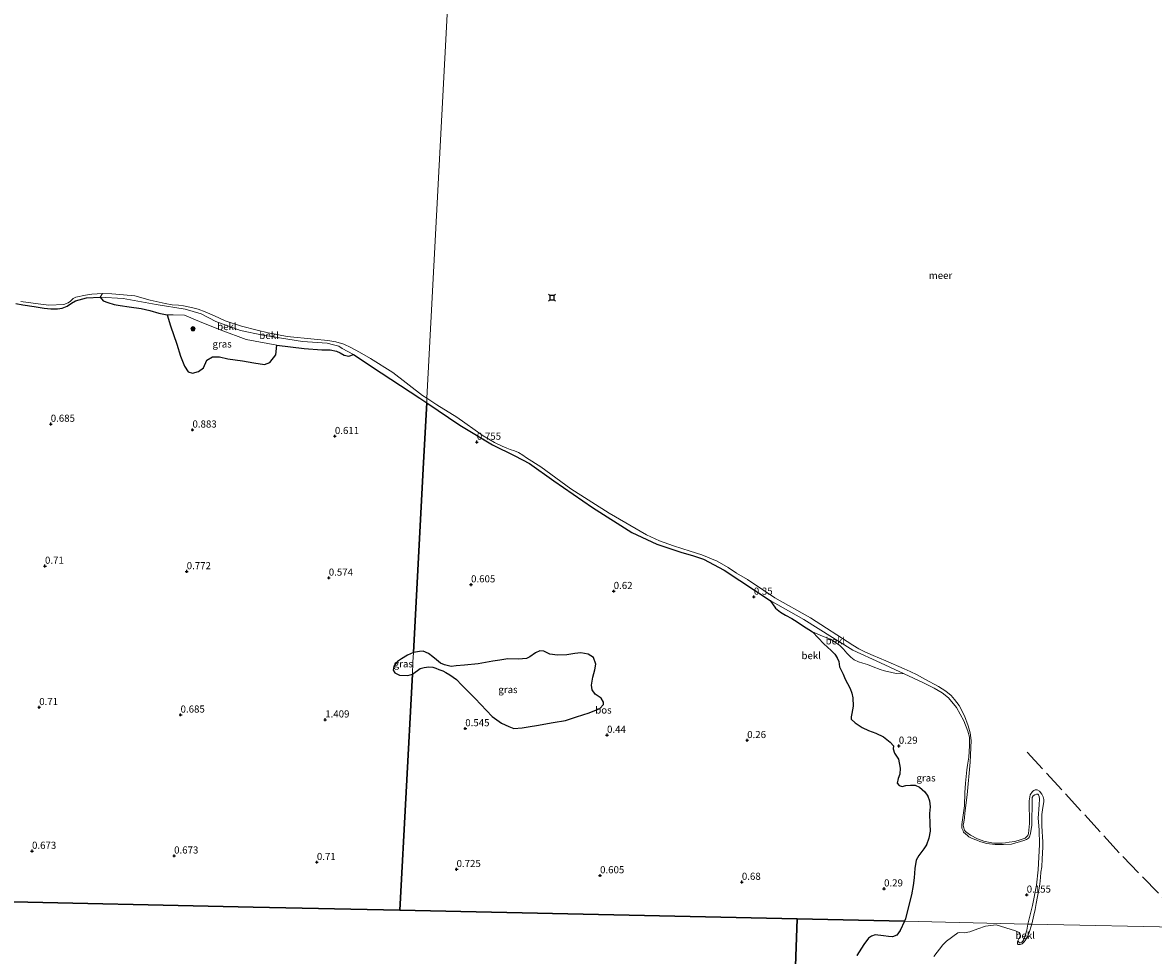
# Model space of a CAD drawing. Units: metres. Extents: x 39996 to 50008, y 393750 to 397688.
# Drawn here: x 43141 to 43539, y 396801 to 397129 of the extents above; entities that cross this region are included whole.
import ezdxf
from ezdxf.enums import TextEntityAlignment as Align

# ---------------------------------------------------------------- set-up
doc = ezdxf.new("R2010")
doc.units = ezdxf.units.M
doc.linetypes.add('IE-TERREINAFSCHEIDING', pattern=[10, 8, -2])
doc.layers.get('0').update_dxf_attribs({"lineweight": 25})
for name, color, linetype, lineweight in [('B-ME-GR-BOOM-S-B1', 93, 'Continuous', 18), ('B-ME-GR-BOS-GV-B6', 10, 'Continuous', 25), ('B-ME-GW-HOOGTEPUNT-S-B1', 10, 'Continuous', 25), ('B-ME-GW-KRUINLIJN-L-B1', 93, 'Continuous', 18), ('B-ME-IE-GRASLAND-GV-B6', 93, 'Continuous', 18), ('B-ME-IE-HULPGEOMETRIE-L-B1', 53, 'Continuous', 18), ('B-ME-IE-TERREINAFSCHEIDING-RASTERHEKWERK-L-B1', 8, 'IE-TERREINAFSCHEIDING', 18), ('B-ME-OB-BEKLEDING-GV-B6', 253, 'Continuous', 18), ('B-ME-OB-WATERLIJN-L-B1', 133, 'OB-WATERLIJN', 18), ('B-ME-OG-WATER-GV-B6', 153, 'Continuous', 18), ('B-ME-VV-AFMEERCONSTRUCTIE-S-B1', 10, 'Continuous', 25)]:
    doc.layers.add(name, color=color, linetype=linetype, lineweight=lineweight)
doc.styles.add('NLCS-ISO', font='NLCS-ISO.TTF')
doc.linetypes.add('OB-WATERLIJN', pattern='A,10,[32,NLCS.SHX,S=2,R=0,X=0,Y=0],-12', length=22)

# ---------------------------------------------------------------- blocks, each defined once
blk = doc.blocks.new('meerstoel')
for p, q in [((-1.25, 1.25), (-0.75, 0.75)), ((-0.75, 0.75), (-0.75, -0.75)), ((0.75, 0.75), (-0.75, 0.75)), ((0.75, 0.75), (1.25, 1.25)), ((0.75, -0.75), (0.75, 0.75)), ((-0.75, -0.75), (-1.25, -1.25)), ((-0.75, -0.75), (0.75, -0.75)), ((0.75, -0.75), (1.25, -1.25))]:
    blk.add_line(p, q)
blk = doc.blocks.new('boom')
blk.add_hatch(color=256).paths.add_polyline_path([(-0.75, 0, 1), (0.75, 0, 1)])
blk.add_circle((0, 0), 0.75)
blk = doc.blocks.new('hoogtepunt')
for p, q in [((-0.5, 0), (0.5, 0)), ((0, 0.5), (0, -0.5))]:
    blk.add_line(p, q)

msp = doc.modelspace()

# ---------------------------------------------------------------- linework, layer by layer
at = {"layer": 'B-ME-GR-BOS-GV-B6'}
for points in [[(43148.794, 397029.022, 0.253), (43151.103, 397028.729, 0.253), (43153.481, 397028.748, 0.253), (43155.049, 397028.97, 0.253), (43156.876, 397029.687, 0.253), (43158.396, 397030.722, 0.253), (43159.786, 397031.51, 0.241), (43163.621, 397032.565, 0.209), (43168.443, 397032.852, 0.303), (43169.546, 397031.581, 0.378), (43171.097, 397030.927, 0.403), (43173.338, 397030.323, 0.447), (43175.458, 397029.971, 0.466), (43178.639, 397029.475, 0.472), (43182.881, 397028.834, 0.466), (43185.933, 397028.152, 0.466), (43189.045, 397027.282, 0.466), (43192.036, 397026.664, 0.466), (43193.215, 397022.764, 0.703), (43195.349, 397016.345, 0.791), (43196.647, 397012.068, 0.941), (43198.083, 397008.539, 0.991), (43199.425, 397006.638, 1.004), (43200.916, 397006.11, 0.966), (43203.054, 397006.696, 0.954), (43204.83, 397008.04, 0.904), (43206.003, 397010.645, 0.879), (43207.902, 397011.861, 0.853), (43210.403, 397011.815, 0.853), (43213.393, 397011.135, 0.853), (43218.509, 397010.416, 0.841), (43222.5, 397009.717, 0.879), (43226.242, 397009.148, 0.891), (43228.132, 397009.864, 0.879), (43230.183, 397012.578, 0.879), (43230.621, 397015.948, 0.522), (43240.232, 397014.771, 0.422), (43246.415, 397014.282, 0.434), (43249.355, 397014.29, 0.447), (43251.537, 397013.875, 0.409), (43252.901, 397013.224, 0.441), (43254.263, 397012.449, 0.491), (43255.882, 397012.044, 0.372), (43257.582, 397012.638, 0.297), (43267.223, 397006.269, 0.422), (43280.882, 396997.323, 0.359), (43283.275, 396995.723, 0.351), (43282.162, 396974.637, 0.66), (43278.641, 396907.877, 0.801), (43276.485, 396906.904, 0.824), (43274.45, 396905.55, 0.824), (43273.042, 396904.648, 0.839), (43271.775, 396902.971, 0.854), (43271.44, 396901.585, 0.885), (43272.041, 396900.647, 0.901), (43273.727, 396899.843, 0.885), (43276.664, 396899.789, 0.854), (43278.234, 396900.172, 0.838), (43273.855, 396817.147, 0.709), (43222.281, 396818.28, 0.672), (43127.118, 396820.372, 0.272)], [(43138.816, 397030.644, 0.222), (43141.247, 397030.161, 0.234), (43145.176, 397029.526, 0.234), (43148.794, 397029.022, 0.253)], [(43451.274, 396813.247, 0.113), (43413.511, 396814.077, 0.066), (43273.855, 396817.147, 0.709), (43278.234, 396900.172, 0.838), (43281.006, 396902.222, 0.78), (43282.36, 396902.603, 0.723), (43284.061, 396902.762, 0.709), (43285.47, 396902.647, 0.702), (43286.52, 396902.331, 0.709), (43287.494, 396901.877, 0.73), (43288.961, 396901.336, 0.745), (43290.004, 396900.809, 0.766), (43291.391, 396899.988, 0.78), (43293.812, 396898.358, 0.766), (43295.516, 396896.397, 0.716), (43300.312, 396891.654, 0.723), (43306.329, 396885.319, 0.716), (43309.575, 396882.957, 0.716), (43312.153, 396881.816, 0.73), (43313.968, 396881.123, 0.702), (43316.87, 396881.314, 0.667), (43319.711, 396881.79, 0.66), (43321.912, 396882.145, 0.639), (43327.809, 396883.231, 0.808), (43332.141, 396883.942, 0.709), (43335.923, 396885.166, 0.738), (43340.42, 396886.649, 0.759), (43344.209, 396888.084, 0.745), (43345.455, 396889.528, 0.738), (43345.482, 396890.375, 0.759), (43344.609, 396891.815, 0.787), (43342.532, 396893.152, 0.808), (43341.522, 396894.738, 0.829), (43341.218, 396896.302, 0.836), (43341.66, 396899.113, 0.794), (43342.379, 396901.775, 0.773), (43342.794, 396903.74, 0.745), (43341.879, 396906.1, 0.681), (43340.007, 396907.218, 0.688), (43337.48, 396907.722, 0.681), (43335.425, 396907.504, 0.667), (43332.511, 396906.96, 0.695), (43329.261, 396906.921, 0.695), (43326.588, 396907.287, 0.667), (43324.499, 396908.271, 0.646), (43323.092, 396908.457, 0.646), (43321.515, 396907.729, 0.681), (43319.493, 396906.31, 0.681), (43318.344, 396905.71, 0.688), (43315.58, 396905.444, 0.681), (43311.769, 396905.563, 0.702), (43308.999, 396905.085, 0.688), (43306.516, 396904.74, 0.745), (43301.402, 396903.841, 0.766), (43296.515, 396903.429, 0.759), (43293.678, 396903.095, 0.801), (43291.907, 396902.939, 0.829), (43289.521, 396903.437, 0.759), (43288.13, 396904.117, 0.73), (43286.754, 396905.291, 0.723), (43285.444, 396906.321, 0.709), (43283.927, 396907.499, 0.709), (43282.044, 396908.264, 0.709), (43280.701, 396908.236, 0.73), (43278.641, 396907.877, 0.801), (43282.162, 396974.637, 0.66), (43283.275, 396995.723, 0.351), (43294.963, 396987.78, 0.29), (43306.367, 396980.887, 0.24), (43314.227, 396977.002, 0.272), (43319.441, 396974.33, 0.276), (43327.937, 396968.2, 0.389), (43341.526, 396958.907, 0.48), (43355.375, 396950.03, 0.445), (43364.252, 396945.9, 0.396), (43372.64, 396943.094, 0.36), (43377.088, 396941.894, 0.346), (43380.616, 396940.618, 0.35), (43387.913, 396936.821, 0.339), (43404.035, 396926.071, 0.315), (43405.893, 396923.398, 0.406), (43407.65, 396921.966, 0.42), (43409.455, 396920.955, 0.41), (43411.642, 396919.756, 0.392), (43413.515, 396918.673, 0.392), (43415.487, 396917.34, 0.434), (43418.949, 396915.111, 0.413), (43422.891, 396910.881, 0.464), (43425.502, 396908.538, 0.414), (43426.805, 396907.296, 0.414), (43427.68, 396905.927, 0.457), (43428.205, 396904.639, 0.492), (43428.5, 396902.793, 0.499), (43429.69, 396900.212, 0.506), (43430.484, 396898.492, 0.485), (43431.282, 396896.912, 0.499), (43432.215, 396895.117, 0.464), (43432.801, 396893.545, 0.45), (43433.1, 396891.84, 0.45), (43433.292, 396888.937, 0.436), (43432.788, 396886.41, 0.436), (43432.537, 396885.147, 0.421), (43432.512, 396884.37, 0.407), (43433.957, 396883.124, 0.45), (43436.448, 396881.492, 0.478), (43438.605, 396880.435, 0.457), (43441.189, 396879.506, 0.436), (43443.902, 396878.149, 0.323), (43446.246, 396876.309, 0.266), (43447.405, 396875.001, 0.287), (43447.372, 396873.943, 0.294), (43447.817, 396872.374, 0.273), (43449.237, 396870.352, 0.266), (43449.77, 396867.086, 0.28), (43449.635, 396865.041, 0.287), (43449.022, 396863.506, 0.28), (43448.686, 396861.822, 0.323), (43449.44, 396861.091, 0.33), (43450.488, 396860.705, 0.351), (43451.769, 396861.018, 0.358), (43453.47, 396861.177, 0.351), (43455.093, 396861.126, 0.301), (43456.625, 396860.442, 0.266), (43458.482, 396858.829, 0.266), (43459.562, 396857.241, 0.238), (43460.149, 396855.669, 0.231), (43460.362, 396853.472, 0.188), (43460.15, 396851.218, 0.252), (43460.242, 396847.401, 0.266), (43460.305, 396844.926, 0.252), (43459.877, 396842.538, 0.252), (43459.096, 396840.161, 0.195), (43458.061, 396838.71, 0.195), (43456.292, 396836.363, 0.195), (43455.465, 396834.765, 0.203), (43454.948, 396831.814, 0.259), (43454.705, 396828.572, 0.337), (43454.407, 396825.827, 0.337), (43453.81, 396822.596, 0.28), (43452.451, 396817.552, 0.139), (43451.636, 396814.117, 0.118), (43451.274, 396813.247, 0.113)], [(43127.118, 396820.372, 0.272), (43222.281, 396818.28, 0.672), (43273.855, 396817.147, 0.709), (43413.511, 396814.077, 0.066), (43411.489, 396754.411, -0.06)], [(43411.489, 396754.411, -0.06), (43413.511, 396814.077, 0.066), (43451.274, 396813.247, 0.113), (43449.816, 396809.975, 0.116), (43448.659, 396808.346, 0.155), (43447.032, 396807.763, 0.167), (43445.721, 396807.846, 0.198), (43443.894, 396808.121, 0.204), (43441.001, 396808.474, 0.253), (43439.681, 396808.038, 0.299), (43438.6, 396807.263, 0.296), (43436.977, 396805.123, 0.225), (43434.561, 396801.196, 0.229)]]:
    msp.add_polyline3d(points, dxfattribs=at)
at = {"layer": 'B-ME-GW-KRUINLIJN-L-B1'}
for points in [[(43283.275, 396995.723, 0.351), (43280.882, 396997.323, 0.359), (43267.223, 397006.269, 0.422), (43257.582, 397012.638, 0.297), (43253.556, 397014.839, 0.291), (43252.382, 397015.611, 0.284), (43250.452, 397016.084, 0.284), (43248.272, 397016.625, 0.328), (43239.589, 397017.222, 0.316), (43225.681, 397019.479, 0.266), (43217.768, 397021.125, 0.259), (43209.131, 397024.286, 0.272), (43203.99, 397027.008, 0.234), (43198.328, 397028.675, 0.334), (43188.098, 397030.239, 0.234), (43176.565, 397032.328, 0.278), (43168.443, 397032.852, 0.303), (43163.621, 397032.565, 0.209), (43159.786, 397031.51, 0.241), (43158.396, 397030.722, 0.253), (43156.876, 397029.687, 0.253), (43155.049, 397028.97, 0.253), (43153.481, 397028.748, 0.253), (43151.103, 397028.729, 0.253), (43148.794, 397029.022, 0.253), (43145.176, 397029.526, 0.234), (43141.247, 397030.161, 0.234), (43138.816, 397030.644, 0.222)], [(43494.716, 396812.292, 0.08), (43496.276, 396818.868, 0.064), (43497.7, 396825.958, 0.096), (43498.365, 396831.376, 0.142), (43498.823, 396840.333, 0.113), (43498.666, 396845.46, 0.149), (43498.336, 396849.567, 0.149), (43498.623, 396854.185, 0.131), (43498.797, 396856.334, 0.138), (43498.717, 396857.185, 0.145), (43498.453, 396857.758, 0.142), (43498.212, 396857.978, 0.145), (43497.755, 396858.027, 0.145), (43497.112, 396857.8, 0.149), (43496.534, 396857.395, 0.159), (43496.196, 396856.769, 0.149), (43496.173, 396856.028, 0.142), (43496.137, 396847.023, 0.184), (43495.623, 396844.143, 0.187), (43495.266, 396842.918, 0.195), (43494.971, 396842.503, 0.195), (43494.214, 396842.032, 0.191), (43493.321, 396841.707, 0.187), (43488.971, 396840.396, 0.209), (43486.14, 396840.238, 0.209), (43483.245, 396840.293, 0.191), (43480.253, 396840.6, 0.279), (43478.993, 396840.957, 0.283), (43477.769, 396841.349, 0.258), (43476.723, 396841.805, 0.258), (43475.117, 396842.386, 0.255), (43473.9, 396842.989, 0.258), (43473.42, 396843.463, 0.255), (43472.077, 396844.565, 0.247), (43471.88, 396845.031, 0.247), (43471.523, 396846.031, 0.202), (43471.421, 396847.27, 0.198), (43471.686, 396848.957, 0.198), (43472.407, 396853.915, 0.209), (43472.512, 396858.397, 0.184), (43472.726, 396861.817, 0.159), (43473.261, 396866.497, 0.191), (43473.421, 396868.188, 0.195), (43473.898, 396870.998, 0.23), (43474.165, 396875.017, 0.202), (43474.118, 396878.02, 0.187), (43473.586, 396880.192, 0.191), (43472.217, 396883.837, 0.17), (43469.574, 396888.512, 0.24), (43466.819, 396891.884, 0.233), (43464.509, 396893.687, 0.23), (43461.768, 396895.257, 0.223), (43457.804, 396897.218, 0.209), (43451.226, 396900.321, 0.297), (43442.906, 396904.186, 0.308), (43433.155, 396908.625, 0.346), (43425.95, 396913.125, 0.392), (43415.907, 396919.481, 0.389), (43404.035, 396926.071, 0.315), (43387.913, 396936.821, 0.339), (43380.616, 396940.618, 0.35), (43377.088, 396941.894, 0.346), (43372.64, 396943.094, 0.36), (43364.252, 396945.9, 0.396), (43355.375, 396950.03, 0.445), (43341.526, 396958.907, 0.48), (43327.937, 396968.2, 0.389), (43319.441, 396974.33, 0.276), (43314.227, 396977.002, 0.272), (43306.367, 396980.887, 0.24), (43294.963, 396987.78, 0.29), (43283.275, 396995.723, 0.351)], [(43494.716, 396812.292, 0.08), (43494.344, 396810.085, 0.143), (43493.537, 396807.474, 0.106), (43493.221, 396806.823, 0.1), (43492.875, 396806.218, 0.079), (43492.519, 396805.904, 0.067), (43492.133, 396805.682, 0.054), (43491.706, 396805.673, 0.038), (43491.127, 396806.408, -0.06)]]:
    msp.add_polyline3d(points, dxfattribs=at)
at = {"layer": 'B-ME-IE-GRASLAND-GV-B6'}
for points in [[(43140.517, 397031.313, -0.06), (43143.138, 397030.952, -0.06), (43147.568, 397030.37, -0.06), (43150.44, 397030.067, -0.06), (43155.634, 397030.222, -0.06), (43157.147, 397030.82, -0.06), (43158.035, 397031.492, -0.06), (43158.926, 397032.351, -0.06), (43159.937, 397032.896, -0.06), (43163.265, 397033.585, -0.06), (43165.522, 397033.856, -0.06), (43169.279, 397034.1, -0.06), (43168.443, 397032.852, 0.303), (43163.621, 397032.565, 0.209), (43159.786, 397031.51, 0.241), (43158.396, 397030.722, 0.253), (43156.876, 397029.687, 0.253), (43155.049, 397028.97, 0.253), (43153.481, 397028.748, 0.253), (43151.103, 397028.729, 0.253), (43148.794, 397029.022, 0.253), (43145.176, 397029.526, 0.234), (43141.247, 397030.161, 0.234), (43138.816, 397030.644, 0.222)], [(43230.183, 397012.578, 0.879), (43228.132, 397009.864, 0.879), (43226.242, 397009.148, 0.891), (43222.5, 397009.717, 0.879), (43218.509, 397010.416, 0.841), (43213.393, 397011.135, 0.853), (43210.403, 397011.815, 0.853), (43207.902, 397011.861, 0.853), (43206.003, 397010.645, 0.879), (43204.83, 397008.04, 0.904), (43203.054, 397006.696, 0.954), (43200.916, 397006.11, 0.966), (43199.425, 397006.638, 1.004), (43198.083, 397008.539, 0.991), (43196.647, 397012.068, 0.941), (43195.349, 397016.345, 0.791), (43193.215, 397022.764, 0.703), (43192.036, 397026.664, 0.466), (43194.1, 397026.626, 0.459), (43198.101, 397026.553, 0.453), (43204.183, 397023.939, 0.403), (43211.013, 397021.187, 0.447), (43219.836, 397017.96, 0.528), (43230.621, 397015.948, 0.522), (43230.183, 397012.578, 0.879)], [(43451.274, 396813.247, 0.113), (43451.636, 396814.117, 0.118), (43452.451, 396817.552, 0.139), (43453.81, 396822.596, 0.28), (43454.407, 396825.827, 0.337), (43454.705, 396828.572, 0.337), (43454.948, 396831.814, 0.259), (43455.465, 396834.765, 0.203), (43456.292, 396836.363, 0.195), (43458.061, 396838.71, 0.195), (43459.096, 396840.161, 0.195), (43459.877, 396842.538, 0.252), (43460.305, 396844.926, 0.252), (43460.242, 396847.401, 0.266), (43460.15, 396851.218, 0.252), (43460.362, 396853.472, 0.188), (43460.149, 396855.669, 0.231), (43459.562, 396857.241, 0.238), (43458.482, 396858.829, 0.266), (43456.625, 396860.442, 0.266), (43455.093, 396861.126, 0.301), (43453.47, 396861.177, 0.351), (43451.769, 396861.018, 0.358), (43450.488, 396860.705, 0.351), (43449.44, 396861.091, 0.33), (43448.686, 396861.822, 0.323), (43449.022, 396863.506, 0.28), (43449.635, 396865.041, 0.287), (43449.77, 396867.086, 0.28), (43449.237, 396870.352, 0.266), (43447.817, 396872.374, 0.273), (43447.372, 396873.943, 0.294), (43447.405, 396875.001, 0.287), (43446.246, 396876.309, 0.266), (43443.902, 396878.149, 0.323), (43441.189, 396879.506, 0.436), (43438.605, 396880.435, 0.457), (43436.448, 396881.492, 0.478), (43433.957, 396883.124, 0.45), (43432.512, 396884.37, 0.407), (43432.537, 396885.147, 0.421), (43432.788, 396886.41, 0.436), (43433.292, 396888.937, 0.436), (43433.1, 396891.84, 0.45), (43432.801, 396893.545, 0.45), (43432.215, 396895.117, 0.464), (43431.282, 396896.912, 0.499), (43430.484, 396898.492, 0.485), (43429.69, 396900.212, 0.506), (43428.5, 396902.793, 0.499), (43428.205, 396904.639, 0.492), (43427.68, 396905.927, 0.457), (43426.805, 396907.296, 0.414), (43425.502, 396908.538, 0.414), (43422.891, 396910.881, 0.464), (43418.949, 396915.111, 0.413), (43422.504, 396913.622, 0.424), (43425.225, 396912.512, 0.428), (43426.612, 396911.692, 0.413), (43428.581, 396910.287, 0.424), (43429.846, 396908.976, 0.434), (43431.005, 396907.633, 0.434), (43432.477, 396906.138, 0.434), (43433.649, 396905.218, 0.392), (43435.181, 396904.535, 0.371), (43436.687, 396904.134, 0.364), (43438.329, 396903.552, 0.364), (43440.247, 396902.75, 0.339), (43442.796, 396901.823, 0.343), (43444.267, 396901.423, 0.311), (43446.825, 396900.778, 0.283), (43448.369, 396900.446, 0.244), (43451.226, 396900.321, 0.297), (43457.804, 396897.218, 0.209), (43461.768, 396895.257, 0.223), (43464.509, 396893.687, 0.23), (43466.819, 396891.884, 0.233), (43469.574, 396888.512, 0.24), (43472.217, 396883.837, 0.17), (43473.586, 396880.192, 0.191), (43474.118, 396878.02, 0.187), (43474.165, 396875.017, 0.202), (43473.898, 396870.998, 0.23), (43473.421, 396868.188, 0.195), (43473.261, 396866.497, 0.191), (43472.726, 396861.817, 0.159), (43472.512, 396858.397, 0.184), (43472.407, 396853.915, 0.209), (43471.686, 396848.957, 0.198), (43471.421, 396847.27, 0.198), (43471.523, 396846.031, 0.202), (43471.88, 396845.031, 0.247), (43472.077, 396844.565, 0.247), (43473.42, 396843.463, 0.255), (43473.9, 396842.989, 0.258), (43475.117, 396842.386, 0.255), (43476.723, 396841.805, 0.258), (43477.769, 396841.349, 0.258), (43478.993, 396840.957, 0.283), (43480.253, 396840.6, 0.279), (43483.245, 396840.293, 0.191), (43486.14, 396840.238, 0.209), (43488.971, 396840.396, 0.209), (43493.321, 396841.707, 0.187), (43494.214, 396842.032, 0.191), (43494.971, 396842.503, 0.195), (43495.266, 396842.918, 0.195), (43495.623, 396844.143, 0.187), (43496.137, 396847.023, 0.184), (43496.173, 396856.028, 0.142), (43496.196, 396856.769, 0.149), (43496.534, 396857.395, 0.159), (43497.112, 396857.8, 0.149), (43497.755, 396858.027, 0.145), (43498.212, 396857.978, 0.145), (43498.453, 396857.758, 0.142), (43498.717, 396857.185, 0.145), (43498.797, 396856.334, 0.138), (43498.623, 396854.185, 0.131), (43498.336, 396849.567, 0.149), (43498.666, 396845.46, 0.149), (43498.823, 396840.333, 0.113), (43498.365, 396831.376, 0.142), (43497.7, 396825.958, 0.096), (43496.276, 396818.868, 0.064), (43494.716, 396812.292, 0.08), (43451.274, 396813.247, 0.113)], [(43278.234, 396900.172, 0.838), (43276.664, 396899.789, 0.854), (43273.727, 396899.843, 0.885), (43272.041, 396900.647, 0.901), (43271.44, 396901.585, 0.885), (43271.775, 396902.971, 0.854), (43273.042, 396904.648, 0.839), (43274.45, 396905.55, 0.824), (43276.485, 396906.904, 0.824), (43278.641, 396907.877, 0.801), (43278.458, 396904.404, 0.684), (43278.234, 396900.172, 0.838)], [(43278.234, 396900.172, 0.838), (43278.458, 396904.404, 0.684), (43278.641, 396907.877, 0.801), (43280.701, 396908.236, 0.73), (43282.044, 396908.264, 0.709), (43283.927, 396907.499, 0.709), (43285.444, 396906.321, 0.709), (43286.754, 396905.291, 0.723), (43288.13, 396904.117, 0.73), (43289.521, 396903.437, 0.759), (43291.907, 396902.939, 0.829), (43293.678, 396903.095, 0.801), (43296.515, 396903.429, 0.759), (43301.402, 396903.841, 0.766), (43306.516, 396904.74, 0.745), (43308.999, 396905.085, 0.688), (43311.769, 396905.563, 0.702), (43315.58, 396905.444, 0.681), (43318.344, 396905.71, 0.688), (43319.493, 396906.31, 0.681), (43321.515, 396907.729, 0.681), (43323.092, 396908.457, 0.646), (43324.499, 396908.271, 0.646), (43326.588, 396907.287, 0.667), (43329.261, 396906.921, 0.695), (43332.511, 396906.96, 0.695), (43335.425, 396907.504, 0.667), (43337.48, 396907.722, 0.681), (43340.007, 396907.218, 0.688), (43341.879, 396906.1, 0.681), (43342.794, 396903.74, 0.745), (43342.379, 396901.775, 0.773), (43341.66, 396899.113, 0.794), (43341.218, 396896.302, 0.836), (43341.522, 396894.738, 0.829), (43342.532, 396893.152, 0.808), (43344.609, 396891.815, 0.787), (43345.482, 396890.375, 0.759), (43345.455, 396889.528, 0.738), (43344.209, 396888.084, 0.745), (43340.42, 396886.649, 0.759), (43335.923, 396885.166, 0.738), (43332.141, 396883.942, 0.709), (43327.809, 396883.231, 0.808), (43321.912, 396882.145, 0.639), (43319.711, 396881.79, 0.66), (43316.87, 396881.314, 0.667), (43313.968, 396881.123, 0.702), (43312.153, 396881.816, 0.73), (43309.575, 396882.957, 0.716), (43306.329, 396885.319, 0.716), (43300.312, 396891.654, 0.723), (43295.516, 396896.397, 0.716), (43293.812, 396898.358, 0.766), (43291.391, 396899.988, 0.78), (43290.004, 396900.809, 0.766), (43288.961, 396901.336, 0.745), (43287.494, 396901.877, 0.73), (43286.52, 396902.331, 0.709), (43285.47, 396902.647, 0.702), (43284.061, 396902.762, 0.709), (43282.36, 396902.603, 0.723), (43281.006, 396902.222, 0.78), (43278.234, 396900.172, 0.838)], [(43434.561, 396801.196, 0.229), (43436.977, 396805.123, 0.225), (43438.6, 396807.263, 0.296), (43439.681, 396808.038, 0.299), (43441.001, 396808.474, 0.253), (43443.894, 396808.121, 0.204), (43445.721, 396807.846, 0.198), (43447.032, 396807.763, 0.167), (43448.659, 396808.346, 0.155), (43449.816, 396809.975, 0.116), (43451.274, 396813.247, 0.113), (43494.716, 396812.292, 0.08), (43494.344, 396810.085, 0.143), (43493.537, 396807.474, 0.106), (43493.221, 396806.823, 0.1), (43492.875, 396806.218, 0.079), (43492.519, 396805.904, 0.067), (43492.133, 396805.682, 0.054), (43491.706, 396805.673, 0.038), (43491.127, 396806.408, -0.06), (43491.853, 396807.815, -0.06), (43491.997, 396808.24, -0.06), (43491.974, 396808.683, -0.06), (43491.648, 396809.253, -0.06), (43490.33, 396809.87, -0.06), (43483.56, 396811.998, -0.06), (43482.628, 396811.907, -0.06), (43479.752, 396811.497, -0.06), (43477.083, 396810.657, -0.06), (43474.241, 396809.514, -0.06), (43472.312, 396809.195, -0.06), (43470.819, 396809.296, -0.06), (43470.053, 396809.156, -0.06), (43466.068, 396806.29, -0.06), (43464.834, 396804.931, -0.06), (43461.675, 396800.913, -0.06)]]:
    msp.add_polyline3d(points, dxfattribs=at)
at = {"layer": 'B-ME-IE-HULPGEOMETRIE-L-B1'}
for points in [[(43299.717, 397307.435, -0.06), (43283.361, 396997.363, -0.06), (43283.275, 396995.723, 0.351), (43282.162, 396974.637, 0.66), (43278.641, 396907.877, 0.801), (43278.458, 396904.404, 0.684), (43278.234, 396900.172, 0.838), (43273.855, 396817.147, 0.709)], [(43053.573, 396821.989, -0.06), (43083.931, 396821.322, -0.06), (43091.093, 396821.164, 0.423), (43127.118, 396820.372, 0.272), (43222.281, 396818.28, 0.672), (43273.855, 396817.147, 0.709)], [(43629.949, 396809.307, -0.06), (43552.259, 396811.027, -0.057), (43496.093, 396812.261, -0.06), (43495.45, 396812.275, -0.06), (43494.716, 396812.292, 0.08), (43451.274, 396813.247, 0.113), (43413.511, 396814.077, 0.066), (43273.855, 396817.147, 0.709)]]:
    msp.add_polyline3d(points, dxfattribs=at)
at = {"layer": 'B-ME-IE-TERREINAFSCHEIDING-RASTERHEKWERK-L-B1'}
msp.add_polyline3d([(43494.45, 396872.807, -0.06), (43528.08, 396836.058, -0.06), (43552.259, 396811.027, -0.057)], dxfattribs=at)
at = {"layer": 'B-ME-OB-BEKLEDING-GV-B6'}
for points in [[(43283.275, 396995.723, 0.351), (43280.882, 396997.323, 0.359), (43267.223, 397006.269, 0.422), (43257.582, 397012.638, 0.297), (43253.556, 397014.839, 0.291), (43252.382, 397015.611, 0.284), (43250.452, 397016.084, 0.284), (43248.272, 397016.625, 0.328), (43239.589, 397017.222, 0.316), (43225.681, 397019.479, 0.266), (43217.768, 397021.125, 0.259), (43209.131, 397024.286, 0.272), (43203.99, 397027.008, 0.234), (43198.328, 397028.675, 0.334), (43188.098, 397030.239, 0.234), (43176.565, 397032.328, 0.278), (43168.443, 397032.852, 0.303), (43169.279, 397034.1, -0.06), (43172.531, 397034.04, -0.06), (43176.652, 397033.652, -0.06), (43180.649, 397033.328, -0.06), (43186, 397031.792, -0.06), (43191.296, 397030.631, -0.06), (43193.728, 397030.211, -0.06), (43195.976, 397030.045, -0.06), (43197.723, 397029.762, -0.06), (43200.591, 397029.272, -0.06), (43202.955, 397028.603, -0.06), (43205.378, 397027.683, -0.06), (43208.667, 397026.246, -0.06), (43212.451, 397024.551, -0.06), (43218.172, 397022.694, -0.06), (43223.65, 397021.28, -0.06), (43227.574, 397020.332, -0.06), (43234.181, 397019.072, -0.06), (43243.67, 397018.085, -0.06), (43248.541, 397017.62, -0.06), (43251.284, 397017.132, -0.06), (43254.083, 397016.268, -0.06), (43256.626, 397015.095, -0.06), (43259.6, 397013.539, -0.06), (43263.562, 397011.277, -0.06), (43271.414, 397006.317, -0.06), (43281.838, 396998.307, -0.06), (43283.361, 396997.363, -0.06), (43283.275, 396995.723, 0.351)], [(43168.443, 397032.852, 0.303), (43176.565, 397032.328, 0.278), (43188.098, 397030.239, 0.234), (43198.328, 397028.675, 0.334), (43203.99, 397027.008, 0.234), (43209.131, 397024.286, 0.272), (43217.768, 397021.125, 0.259), (43225.681, 397019.479, 0.266), (43239.589, 397017.222, 0.316), (43248.272, 397016.625, 0.328), (43250.452, 397016.084, 0.284), (43252.382, 397015.611, 0.284), (43253.556, 397014.839, 0.291), (43257.582, 397012.638, 0.297), (43255.882, 397012.044, 0.372), (43254.263, 397012.449, 0.491), (43252.901, 397013.224, 0.441), (43251.537, 397013.875, 0.409), (43249.355, 397014.29, 0.447), (43246.415, 397014.282, 0.434), (43240.232, 397014.771, 0.422), (43230.621, 397015.948, 0.522), (43219.836, 397017.96, 0.528), (43211.013, 397021.187, 0.447), (43204.183, 397023.939, 0.403), (43198.101, 397026.553, 0.453), (43194.1, 397026.626, 0.459), (43192.036, 397026.664, 0.466), (43189.045, 397027.282, 0.466), (43185.933, 397028.152, 0.466), (43182.881, 397028.834, 0.466), (43178.639, 397029.475, 0.472), (43175.458, 397029.971, 0.466), (43173.338, 397030.323, 0.447), (43171.097, 397030.927, 0.403), (43169.546, 397031.581, 0.378), (43168.443, 397032.852, 0.303)], [(43494.716, 396812.292, 0.08), (43496.276, 396818.868, 0.064), (43497.7, 396825.958, 0.096), (43498.365, 396831.376, 0.142), (43498.823, 396840.333, 0.113), (43498.666, 396845.46, 0.149), (43498.336, 396849.567, 0.149), (43498.623, 396854.185, 0.131), (43498.797, 396856.334, 0.138), (43498.717, 396857.185, 0.145), (43498.453, 396857.758, 0.142), (43498.212, 396857.978, 0.145), (43497.755, 396858.027, 0.145), (43497.112, 396857.8, 0.149), (43496.534, 396857.395, 0.159), (43496.196, 396856.769, 0.149), (43496.173, 396856.028, 0.142), (43496.137, 396847.023, 0.184), (43495.623, 396844.143, 0.187), (43495.266, 396842.918, 0.195), (43494.971, 396842.503, 0.195), (43494.214, 396842.032, 0.191), (43493.321, 396841.707, 0.187), (43488.971, 396840.396, 0.209), (43486.14, 396840.238, 0.209), (43483.245, 396840.293, 0.191), (43480.253, 396840.6, 0.279), (43478.993, 396840.957, 0.283), (43477.769, 396841.349, 0.258), (43476.723, 396841.805, 0.258), (43475.117, 396842.386, 0.255), (43473.9, 396842.989, 0.258), (43473.42, 396843.463, 0.255), (43472.077, 396844.565, 0.247), (43471.88, 396845.031, 0.247), (43471.523, 396846.031, 0.202), (43471.421, 396847.27, 0.198), (43471.686, 396848.957, 0.198), (43472.407, 396853.915, 0.209), (43472.512, 396858.397, 0.184), (43472.726, 396861.817, 0.159), (43473.261, 396866.497, 0.191), (43473.421, 396868.188, 0.195), (43473.898, 396870.998, 0.23), (43474.165, 396875.017, 0.202), (43474.118, 396878.02, 0.187), (43473.586, 396880.192, 0.191), (43472.217, 396883.837, 0.17), (43469.574, 396888.512, 0.24), (43466.819, 396891.884, 0.233), (43464.509, 396893.687, 0.23), (43461.768, 396895.257, 0.223), (43457.804, 396897.218, 0.209), (43451.226, 396900.321, 0.297), (43442.906, 396904.186, 0.308), (43433.155, 396908.625, 0.346), (43425.95, 396913.125, 0.392), (43415.907, 396919.481, 0.389), (43404.035, 396926.071, 0.315), (43387.913, 396936.821, 0.339), (43380.616, 396940.618, 0.35), (43377.088, 396941.894, 0.346), (43372.64, 396943.094, 0.36), (43364.252, 396945.9, 0.396), (43355.375, 396950.03, 0.445), (43341.526, 396958.907, 0.48), (43327.937, 396968.2, 0.389), (43319.441, 396974.33, 0.276), (43314.227, 396977.002, 0.272), (43306.367, 396980.887, 0.24), (43294.963, 396987.78, 0.29), (43283.275, 396995.723, 0.351), (43283.361, 396997.363, -0.06), (43286.819, 396994.994, -0.06), (43293.816, 396990.606, -0.06), (43303.111, 396984.062, -0.06), (43307.17, 396981.709, -0.06), (43309.85, 396980.46, -0.06), (43311.453, 396979.773, -0.06), (43312.674, 396979.276, -0.06), (43314.142, 396978.806, -0.06), (43315.535, 396978.162, -0.06), (43317.095, 396977.229, -0.06), (43318.375, 396976.377, -0.06), (43323.395, 396973.146, -0.06), (43333.995, 396965.395, -0.06), (43347.43, 396956.849, -0.06), (43360.613, 396949.264, -0.06), (43365.102, 396947.11, -0.06), (43370.098, 396945.363, -0.06), (43375.937, 396943.484, -0.06), (43380.03, 396942.225, -0.06), (43385.398, 396939.937, -0.06), (43389.321, 396937.765, -0.06), (43392.226, 396935.802, -0.06), (43396.038, 396933.492, -0.06), (43405.657, 396927.115, -0.06), (43418.218, 396919.973, -0.06), (43433.142, 396910.462, -0.06), (43435.256, 396909.159, -0.06), (43437.413, 396908.102, -0.06), (43440.338, 396906.774, -0.06), (43444.728, 396904.87, -0.06), (43451.209, 396902.052, -0.06), (43453.3, 396901.139, -0.06), (43455.735, 396899.967, -0.06), (43458.442, 396898.434, -0.06), (43463.306, 396895.844, -0.06), (43465.87, 396894.28, -0.06), (43467.692, 396892.669, -0.06), (43468.849, 396891.29, -0.06), (43470.478, 396889.19, -0.06), (43472.378, 396885.563, -0.06), (43473.75, 396882.023, -0.06), (43474.449, 396879.564, -0.06), (43474.787, 396876.834, -0.06), (43474.408, 396869.252, -0.06), (43473.375, 396857.77, -0.06), (43472.573, 396851.331, -0.06), (43472.415, 396849.676, -0.06), (43472.317, 396848.832, -0.06), (43472.03, 396847.569, -0.06), (43471.946, 396847.148, -0.06), (43471.997, 396846.51, -0.06), (43472.419, 396845.332, -0.06), (43472.721, 396844.828, -0.06), (43473.241, 396844.493, -0.06), (43474.555, 396843.604, -0.06), (43477.021, 396842.291, -0.06), (43479.183, 396841.41, -0.06), (43480.798, 396841.077, -0.06), (43482.66, 396840.771, -0.06), (43484.177, 396840.723, -0.06), (43485.627, 396840.784, -0.06), (43486.795, 396840.853, -0.06), (43488.145, 396841.093, -0.06), (43490.06, 396841.351, -0.06), (43491.986, 396841.926, -0.06), (43493.7, 396842.543, -0.06), (43494.352, 396843.052, -0.06), (43494.648, 396843.467, -0.06), (43494.953, 396844.199, -0.06), (43495.308, 396847.614, -0.06), (43495.206, 396855.6, -0.06), (43495.556, 396857.743, -0.06), (43496.335, 396858.92, -0.06), (43496.769, 396859.259, -0.06), (43497.237, 396859.527, -0.06), (43497.906, 396859.471, -0.06), (43498.742, 396859.091, -0.06), (43499.625, 396857.968, -0.06), (43500.021, 396857.073, -0.06), (43500.345, 396856.144, -0.06), (43500.318, 396855.298, -0.06), (43499.971, 396853.26, -0.06), (43499.576, 396850.8, -0.06), (43499.61, 396849.633, -0.06), (43499.605, 396848.362, -0.06), (43499.628, 396846.842, -0.06), (43499.671, 396844.828, -0.06), (43499.86, 396842.985, -0.06), (43499.947, 396841.252, -0.06), (43499.961, 396839.45, -0.06), (43499.89, 396837.192, -0.06), (43499.685, 396835.185, -0.06), (43499.6, 396832.468, -0.06), (43499.292, 396830.535, -0.06), (43499.127, 396828.668, -0.06), (43498.876, 396826.309, -0.06), (43498.495, 396824.273, -0.06), (43498.068, 396821.955, -0.06), (43497.568, 396819.534, -0.06), (43497.221, 396817.461, -0.06), (43496.839, 396815.424, -0.06), (43496.313, 396813.321, -0.06), (43496.093, 396812.261, -0.06), (43495.45, 396812.275, -0.06), (43494.716, 396812.292, 0.08)], [(43418.949, 396915.111, 0.413), (43415.487, 396917.34, 0.434), (43413.515, 396918.673, 0.392), (43411.642, 396919.756, 0.392), (43409.455, 396920.955, 0.41), (43407.65, 396921.966, 0.42), (43405.893, 396923.398, 0.406), (43404.035, 396926.071, 0.315), (43415.907, 396919.481, 0.389), (43425.95, 396913.125, 0.392), (43433.155, 396908.625, 0.346), (43442.906, 396904.186, 0.308), (43451.226, 396900.321, 0.297), (43448.369, 396900.446, 0.244), (43446.825, 396900.778, 0.283), (43444.267, 396901.423, 0.311), (43442.796, 396901.823, 0.343), (43440.247, 396902.75, 0.339), (43438.329, 396903.552, 0.364), (43436.687, 396904.134, 0.364), (43435.181, 396904.535, 0.371), (43433.649, 396905.218, 0.392), (43432.477, 396906.138, 0.434), (43431.005, 396907.633, 0.434), (43429.846, 396908.976, 0.434), (43428.581, 396910.287, 0.424), (43426.612, 396911.692, 0.413), (43425.225, 396912.512, 0.428), (43422.504, 396913.622, 0.424), (43418.949, 396915.111, 0.413)], [(43494.716, 396812.292, 0.08), (43495.45, 396812.275, -0.06), (43496.093, 396812.261, -0.06), (43495.016, 396808.983, -0.06), (43494.429, 396807.665, -0.06), (43493.8, 396806.547, -0.06), (43493.394, 396805.989, -0.06), (43492.666, 396805.33, -0.06), (43492.373, 396805.151, -0.06), (43491.96, 396805.097, -0.06), (43491.379, 396805.046, -0.06), (43491.288, 396805.078, -0.06), (43491.032, 396805.281, -0.06), (43491.006, 396805.541, -0.06), (43491.045, 396806.059, -0.06), (43491.127, 396806.408, -0.06), (43491.706, 396805.673, 0.038), (43492.133, 396805.682, 0.054), (43492.519, 396805.904, 0.067), (43492.875, 396806.218, 0.079), (43493.221, 396806.823, 0.1), (43493.537, 396807.474, 0.106), (43494.344, 396810.085, 0.143), (43494.716, 396812.292, 0.08)]]:
    msp.add_polyline3d(points, dxfattribs=at)
at = {"layer": 'B-ME-OB-WATERLIJN-L-B1'}
for points in [[(43140.517, 397031.313, -0.06), (43143.138, 397030.952, -0.06), (43147.568, 397030.37, -0.06), (43150.44, 397030.067, -0.06), (43155.634, 397030.222, -0.06), (43157.147, 397030.82, -0.06), (43158.035, 397031.492, -0.06), (43158.926, 397032.351, -0.06), (43159.937, 397032.896, -0.06), (43163.265, 397033.585, -0.06), (43165.522, 397033.856, -0.06), (43169.279, 397034.1, -0.06), (43172.531, 397034.04, -0.06), (43176.652, 397033.652, -0.06), (43180.649, 397033.328, -0.06), (43186, 397031.792, -0.06), (43191.296, 397030.631, -0.06), (43193.728, 397030.211, -0.06), (43195.976, 397030.045, -0.06), (43197.723, 397029.762, -0.06), (43200.591, 397029.272, -0.06), (43202.955, 397028.603, -0.06), (43205.378, 397027.683, -0.06), (43208.667, 397026.246, -0.06), (43212.451, 397024.551, -0.06), (43218.172, 397022.694, -0.06), (43223.65, 397021.28, -0.06), (43227.574, 397020.332, -0.06), (43234.181, 397019.072, -0.06), (43243.67, 397018.085, -0.06), (43248.541, 397017.62, -0.06), (43251.284, 397017.132, -0.06), (43254.083, 397016.268, -0.06), (43256.626, 397015.095, -0.06), (43259.6, 397013.539, -0.06), (43263.562, 397011.277, -0.06), (43271.414, 397006.317, -0.06), (43281.838, 396998.307, -0.06), (43283.361, 396997.363, -0.06)], [(43283.361, 396997.363, -0.06), (43286.819, 396994.994, -0.06), (43293.816, 396990.606, -0.06), (43303.111, 396984.062, -0.06), (43307.17, 396981.709, -0.06), (43309.85, 396980.46, -0.06), (43311.453, 396979.773, -0.06), (43312.674, 396979.276, -0.06), (43314.142, 396978.806, -0.06), (43315.535, 396978.162, -0.06), (43317.095, 396977.229, -0.06), (43318.375, 396976.377, -0.06), (43323.395, 396973.146, -0.06), (43333.995, 396965.395, -0.06), (43347.43, 396956.849, -0.06), (43360.613, 396949.264, -0.06), (43365.102, 396947.11, -0.06), (43370.098, 396945.363, -0.06), (43375.937, 396943.484, -0.06), (43380.03, 396942.225, -0.06), (43385.398, 396939.937, -0.06), (43389.321, 396937.765, -0.06), (43392.226, 396935.802, -0.06), (43396.038, 396933.492, -0.06), (43405.657, 396927.115, -0.06), (43418.218, 396919.973, -0.06), (43433.142, 396910.462, -0.06), (43435.256, 396909.159, -0.06), (43437.413, 396908.102, -0.06), (43440.338, 396906.774, -0.06), (43444.728, 396904.87, -0.06), (43451.209, 396902.052, -0.06), (43453.3, 396901.139, -0.06), (43455.735, 396899.967, -0.06), (43458.442, 396898.434, -0.06), (43463.306, 396895.844, -0.06), (43465.87, 396894.28, -0.06), (43467.692, 396892.669, -0.06), (43468.849, 396891.29, -0.06), (43470.478, 396889.19, -0.06), (43472.378, 396885.563, -0.06), (43473.75, 396882.023, -0.06), (43474.449, 396879.564, -0.06), (43474.787, 396876.834, -0.06), (43474.408, 396869.252, -0.06), (43473.375, 396857.77, -0.06), (43472.573, 396851.331, -0.06), (43472.415, 396849.676, -0.06), (43472.317, 396848.832, -0.06), (43472.03, 396847.569, -0.06), (43471.946, 396847.148, -0.06), (43471.997, 396846.51, -0.06), (43472.419, 396845.332, -0.06), (43472.721, 396844.828, -0.06), (43473.241, 396844.493, -0.06), (43474.555, 396843.604, -0.06), (43477.021, 396842.291, -0.06), (43479.183, 396841.41, -0.06), (43480.798, 396841.077, -0.06), (43482.66, 396840.771, -0.06), (43484.177, 396840.723, -0.06), (43485.627, 396840.784, -0.06), (43486.795, 396840.853, -0.06), (43488.145, 396841.093, -0.06), (43490.06, 396841.351, -0.06), (43491.986, 396841.926, -0.06), (43493.7, 396842.543, -0.06), (43494.352, 396843.052, -0.06), (43494.648, 396843.467, -0.06), (43494.953, 396844.199, -0.06), (43495.308, 396847.614, -0.06), (43495.206, 396855.6, -0.06), (43495.556, 396857.743, -0.06), (43496.335, 396858.92, -0.06), (43496.769, 396859.259, -0.06), (43497.237, 396859.527, -0.06), (43497.906, 396859.471, -0.06), (43498.742, 396859.091, -0.06), (43499.625, 396857.968, -0.06), (43500.021, 396857.073, -0.06), (43500.345, 396856.144, -0.06), (43500.318, 396855.298, -0.06), (43499.971, 396853.26, -0.06), (43499.576, 396850.8, -0.06), (43499.61, 396849.633, -0.06), (43499.605, 396848.362, -0.06), (43499.628, 396846.842, -0.06), (43499.671, 396844.828, -0.06), (43499.86, 396842.985, -0.06), (43499.947, 396841.252, -0.06), (43499.961, 396839.45, -0.06), (43499.89, 396837.192, -0.06), (43499.685, 396835.185, -0.06), (43499.6, 396832.468, -0.06), (43499.292, 396830.535, -0.06), (43499.127, 396828.668, -0.06), (43498.876, 396826.309, -0.06), (43498.495, 396824.273, -0.06), (43498.068, 396821.955, -0.06), (43497.568, 396819.534, -0.06), (43497.221, 396817.461, -0.06), (43496.839, 396815.424, -0.06), (43496.313, 396813.321, -0.06), (43496.093, 396812.261, -0.06)], [(43496.093, 396812.261, -0.06), (43495.016, 396808.983, -0.06), (43494.429, 396807.665, -0.06), (43493.8, 396806.547, -0.06), (43493.394, 396805.989, -0.06), (43492.666, 396805.33, -0.06), (43492.373, 396805.151, -0.06), (43491.96, 396805.097, -0.06), (43491.379, 396805.046, -0.06), (43491.288, 396805.078, -0.06), (43491.032, 396805.281, -0.06), (43491.006, 396805.541, -0.06), (43491.045, 396806.059, -0.06), (43491.127, 396806.408, -0.06), (43491.853, 396807.815, -0.06), (43491.997, 396808.24, -0.06), (43491.974, 396808.683, -0.06), (43491.648, 396809.253, -0.06), (43490.33, 396809.87, -0.06), (43483.56, 396811.998, -0.06), (43482.628, 396811.907, -0.06), (43479.752, 396811.497, -0.06), (43477.083, 396810.657, -0.06), (43474.241, 396809.514, -0.06), (43472.312, 396809.195, -0.06), (43470.819, 396809.296, -0.06), (43470.053, 396809.156, -0.06), (43466.068, 396806.29, -0.06), (43464.834, 396804.931, -0.06), (43461.675, 396800.913, -0.06)]]:
    msp.add_polyline3d(points, dxfattribs=at)
at = {"layer": 'B-ME-OG-WATER-GV-B6'}
for points in [[(43552.259, 396811.027, -0.057), (43496.093, 396812.261, -0.06), (43496.313, 396813.321, -0.06), (43496.839, 396815.424, -0.06), (43497.221, 396817.461, -0.06), (43497.568, 396819.534, -0.06), (43498.068, 396821.955, -0.06), (43498.495, 396824.273, -0.06), (43498.876, 396826.309, -0.06), (43499.127, 396828.668, -0.06), (43499.292, 396830.535, -0.06), (43499.6, 396832.468, -0.06), (43499.685, 396835.185, -0.06), (43499.89, 396837.192, -0.06), (43499.961, 396839.45, -0.06), (43499.947, 396841.252, -0.06), (43499.86, 396842.985, -0.06), (43499.671, 396844.828, -0.06), (43499.628, 396846.842, -0.06), (43499.605, 396848.362, -0.06), (43499.61, 396849.633, -0.06), (43499.576, 396850.8, -0.06), (43499.971, 396853.26, -0.06), (43500.318, 396855.298, -0.06), (43500.345, 396856.144, -0.06), (43500.021, 396857.073, -0.06), (43499.625, 396857.968, -0.06), (43498.742, 396859.091, -0.06), (43497.906, 396859.471, -0.06), (43497.237, 396859.527, -0.06), (43496.769, 396859.259, -0.06), (43496.335, 396858.92, -0.06), (43495.556, 396857.743, -0.06), (43495.206, 396855.6, -0.06), (43495.308, 396847.614, -0.06), (43494.953, 396844.199, -0.06), (43494.648, 396843.467, -0.06), (43494.352, 396843.052, -0.06), (43493.7, 396842.543, -0.06), (43491.986, 396841.926, -0.06), (43490.06, 396841.351, -0.06), (43488.145, 396841.093, -0.06), (43486.795, 396840.853, -0.06), (43485.627, 396840.784, -0.06), (43484.177, 396840.723, -0.06), (43482.66, 396840.771, -0.06), (43480.798, 396841.077, -0.06), (43479.183, 396841.41, -0.06), (43477.021, 396842.291, -0.06), (43474.555, 396843.604, -0.06), (43473.241, 396844.493, -0.06), (43472.721, 396844.828, -0.06), (43472.419, 396845.332, -0.06), (43471.997, 396846.51, -0.06), (43471.946, 396847.148, -0.06), (43472.03, 396847.569, -0.06), (43472.317, 396848.832, -0.06), (43472.415, 396849.676, -0.06), (43472.573, 396851.331, -0.06), (43473.375, 396857.77, -0.06), (43474.408, 396869.252, -0.06), (43474.787, 396876.834, -0.06), (43474.449, 396879.564, -0.06), (43473.75, 396882.023, -0.06), (43472.378, 396885.563, -0.06), (43470.478, 396889.19, -0.06), (43468.849, 396891.29, -0.06), (43467.692, 396892.669, -0.06), (43465.87, 396894.28, -0.06), (43463.306, 396895.844, -0.06), (43458.442, 396898.434, -0.06), (43455.735, 396899.967, -0.06), (43453.3, 396901.139, -0.06), (43451.209, 396902.052, -0.06), (43444.728, 396904.87, -0.06), (43440.338, 396906.774, -0.06), (43437.413, 396908.102, -0.06), (43435.256, 396909.159, -0.06), (43433.142, 396910.462, -0.06), (43418.218, 396919.973, -0.06), (43405.657, 396927.115, -0.06), (43396.038, 396933.492, -0.06), (43392.226, 396935.802, -0.06), (43389.321, 396937.765, -0.06), (43385.398, 396939.937, -0.06), (43380.03, 396942.225, -0.06), (43375.937, 396943.484, -0.06), (43370.098, 396945.363, -0.06), (43365.102, 396947.11, -0.06), (43360.613, 396949.264, -0.06), (43347.43, 396956.849, -0.06), (43333.995, 396965.395, -0.06), (43323.395, 396973.146, -0.06), (43318.375, 396976.377, -0.06), (43317.095, 396977.229, -0.06), (43315.535, 396978.162, -0.06), (43314.142, 396978.806, -0.06), (43312.674, 396979.276, -0.06), (43311.453, 396979.773, -0.06), (43309.85, 396980.46, -0.06), (43307.17, 396981.709, -0.06), (43303.111, 396984.062, -0.06), (43293.816, 396990.606, -0.06), (43286.819, 396994.994, -0.06), (43283.361, 396997.363, -0.06), (43299.717, 397307.435, -0.06)], [(43299.717, 397307.435, -0.06), (43283.361, 396997.363, -0.06)], [(43283.361, 396997.363, -0.06), (43281.838, 396998.307, -0.06), (43271.414, 397006.317, -0.06), (43263.562, 397011.277, -0.06), (43259.6, 397013.539, -0.06), (43256.626, 397015.095, -0.06), (43254.083, 397016.268, -0.06), (43251.284, 397017.132, -0.06), (43248.541, 397017.62, -0.06), (43243.67, 397018.085, -0.06), (43234.181, 397019.072, -0.06), (43227.574, 397020.332, -0.06), (43223.65, 397021.28, -0.06), (43218.172, 397022.694, -0.06), (43212.451, 397024.551, -0.06), (43208.667, 397026.246, -0.06), (43205.378, 397027.683, -0.06), (43202.955, 397028.603, -0.06), (43200.591, 397029.272, -0.06), (43197.723, 397029.762, -0.06), (43195.976, 397030.045, -0.06), (43193.728, 397030.211, -0.06), (43191.296, 397030.631, -0.06), (43186, 397031.792, -0.06), (43180.649, 397033.328, -0.06), (43176.652, 397033.652, -0.06), (43172.531, 397034.04, -0.06), (43169.279, 397034.1, -0.06), (43165.522, 397033.856, -0.06), (43163.265, 397033.585, -0.06), (43159.937, 397032.896, -0.06), (43158.926, 397032.351, -0.06), (43158.035, 397031.492, -0.06), (43157.147, 397030.82, -0.06), (43155.634, 397030.222, -0.06), (43150.44, 397030.067, -0.06), (43147.568, 397030.37, -0.06), (43143.138, 397030.952, -0.06), (43140.517, 397031.313, -0.06)], [(43461.675, 396800.913, -0.06), (43464.834, 396804.931, -0.06), (43466.068, 396806.29, -0.06), (43470.053, 396809.156, -0.06), (43470.819, 396809.296, -0.06), (43472.312, 396809.195, -0.06), (43474.241, 396809.514, -0.06), (43477.083, 396810.657, -0.06), (43479.752, 396811.497, -0.06), (43482.628, 396811.907, -0.06), (43483.56, 396811.998, -0.06), (43490.33, 396809.87, -0.06), (43491.648, 396809.253, -0.06), (43491.974, 396808.683, -0.06), (43491.997, 396808.24, -0.06), (43491.853, 396807.815, -0.06), (43491.127, 396806.408, -0.06), (43491.045, 396806.059, -0.06), (43491.006, 396805.541, -0.06), (43491.032, 396805.281, -0.06), (43491.288, 396805.078, -0.06), (43491.379, 396805.046, -0.06), (43491.96, 396805.097, -0.06), (43492.373, 396805.151, -0.06), (43492.666, 396805.33, -0.06), (43493.394, 396805.989, -0.06), (43493.8, 396806.547, -0.06), (43494.429, 396807.665, -0.06), (43495.016, 396808.983, -0.06), (43496.093, 396812.261, -0.06), (43552.259, 396811.027, -0.057)]]:
    msp.add_polyline3d(points, dxfattribs=at)

# ---------------------------------------------------------------- block references
at = {"layer": 'B-ME-GR-BOOM-S-B1', "rotation": 90}
msp.add_blockref('boom', (43201.078, 397021.744, 0.81), dxfattribs=at)
at = {"layer": 'B-ME-GW-HOOGTEPUNT-S-B1', "rotation": 90}
for p in [(43151.068, 396988.227, 0.685), (43151.068, 396988.227, 0.685), (43200.909, 396986.2, 0.883), (43200.909, 396986.2, 0.883), (43250.992, 396983.923, 0.611), (43250.992, 396983.923, 0.611), (43300.912, 396981.893, 0.755), (43300.912, 396981.893, 0.755), (43149.039, 396938.262, 0.71), (43149.039, 396938.262, 0.71), (43198.883, 396936.359, 0.772), (43198.883, 396936.359, 0.772), (43248.843, 396934.084, 0.574), (43248.843, 396934.084, 0.574), (43298.884, 396931.721, 0.605), (43298.884, 396931.721, 0.605), (43349.046, 396929.394, 0.62), (43349.046, 396929.394, 0.62), (43398.319, 396927.395, 0.35), (43398.319, 396927.395, 0.35), (43147.015, 396888.544, 0.71), (43147.015, 396888.544, 0.71), (43196.722, 396885.903, 0.685), (43196.722, 396885.903, 0.685), (43247.587, 396884.185, 1.409), (43247.587, 396884.185, 1.409), (43296.842, 396881.101, 0.545), (43296.842, 396881.101, 0.545), (43346.704, 396878.783, 0.44), (43346.704, 396878.783, 0.44), (43395.982, 396876.933, 0.26), (43395.982, 396876.933, 0.26), (43449.304, 396874.956, 0.29), (43449.304, 396874.956, 0.29), (43144.482, 396837.971, 0.673), (43144.482, 396837.971, 0.673), (43194.453, 396836.313, 0.673), (43194.453, 396836.313, 0.673), (43244.66, 396834.034, 0.71), (43244.66, 396834.034, 0.71), (43293.784, 396831.561, 0.725), (43293.784, 396831.561, 0.725), (43344.251, 396829.374, 0.605), (43344.251, 396829.374, 0.605), (43394.113, 396827.056, 0.68), (43394.113, 396827.056, 0.68), (43444.125, 396824.734, 0.29), (43444.125, 396824.734, 0.29), (43494.292, 396822.556, 0.155), (43494.292, 396822.556, 0.155)]:
    msp.add_blockref('hoogtepunt', p, dxfattribs=at)
at = {"layer": 'B-ME-VV-AFMEERCONSTRUCTIE-S-B1', "rotation": 90}
msp.add_blockref('meerstoel', (43327.376, 397032.665, 2.532), dxfattribs=at)

# ---------------------------------------------------------------- texts
at = {"layer": 'B-ME-GR-BOS-GV-B6', "ltscale": 0.2, "style": 'NLCS-ISO'}
msp.add_text('bos', height=2.5, dxfattribs=at).set_placement((43345.4424, 396887.5904), align=Align.MIDDLE_CENTER)
at = {"layer": 'B-ME-GW-HOOGTEPUNT-S-B1', "ltscale": 0.2, "style": 'NLCS-ISO'}
for s, p in [('0.685', (43151.068, 396988.227, 0.685)), ('0.685', (43151.068, 396988.227, 0.685)), ('0.883', (43200.909, 396986.2, 0.883)), ('0.883', (43200.909, 396986.2, 0.883)), ('0.611', (43250.992, 396983.923, 0.611)), ('0.611', (43250.992, 396983.923, 0.611)), ('0.755', (43300.912, 396981.893, 0.755)), ('0.755', (43300.912, 396981.893, 0.755)), ('0.71', (43149.039, 396938.262, 0.71)), ('0.71', (43149.039, 396938.262, 0.71)), ('0.772', (43198.883, 396936.359, 0.772)), ('0.772', (43198.883, 396936.359, 0.772)), ('0.574', (43248.843, 396934.084, 0.574)), ('0.574', (43248.843, 396934.084, 0.574)), ('0.605', (43298.884, 396931.721, 0.605)), ('0.605', (43298.884, 396931.721, 0.605)), ('0.62', (43349.046, 396929.394, 0.62)), ('0.62', (43349.046, 396929.394, 0.62)), ('0.35', (43398.319, 396927.395, 0.35)), ('0.35', (43398.319, 396927.395, 0.35)), ('0.71', (43147.015, 396888.544, 0.71)), ('0.71', (43147.015, 396888.544, 0.71)), ('0.685', (43196.722, 396885.903, 0.685)), ('0.685', (43196.722, 396885.903, 0.685)), ('1.409', (43247.587, 396884.185, 1.409)), ('1.409', (43247.587, 396884.185, 1.409)), ('0.545', (43296.842, 396881.101, 0.545)), ('0.545', (43296.842, 396881.101, 0.545)), ('0.44', (43346.704, 396878.783, 0.44)), ('0.44', (43346.704, 396878.783, 0.44)), ('0.26', (43395.982, 396876.933, 0.26)), ('0.26', (43395.982, 396876.933, 0.26)), ('0.29', (43449.304, 396874.956, 0.29)), ('0.29', (43449.304, 396874.956, 0.29)), ('0.673', (43144.482, 396837.971, 0.673)), ('0.673', (43144.482, 396837.971, 0.673)), ('0.673', (43194.453, 396836.313, 0.673)), ('0.673', (43194.453, 396836.313, 0.673)), ('0.71', (43244.66, 396834.034, 0.71)), ('0.71', (43244.66, 396834.034, 0.71)), ('0.725', (43293.784, 396831.561, 0.725)), ('0.725', (43293.784, 396831.561, 0.725)), ('0.605', (43344.251, 396829.374, 0.605)), ('0.605', (43344.251, 396829.374, 0.605)), ('0.68', (43394.113, 396827.056, 0.68)), ('0.68', (43394.113, 396827.056, 0.68)), ('0.29', (43444.125, 396824.734, 0.29)), ('0.29', (43444.125, 396824.734, 0.29)), ('0.155', (43494.292, 396822.556, 0.155)), ('0.155', (43494.292, 396822.556, 0.155))]:
    msp.add_text(s, height=2.5, dxfattribs=at).set_placement(p, align=Align.BOTTOM_LEFT)
at = {"layer": 'B-ME-IE-GRASLAND-GV-B6', "ltscale": 0.2, "style": 'NLCS-ISO'}
for p in [(43211.3285, 397016.387), (43275.0405, 396903.833), (43311.858, 396894.79), (43458.886, 396863.7015)]:
    msp.add_text('gras', height=2.5, dxfattribs=at).set_placement(p, align=Align.MIDDLE_CENTER)
at = {"layer": 'B-ME-OB-BEKLEDING-GV-B6', "ltscale": 0.2, "style": 'NLCS-ISO'}
for p in [(43213.019, 397022.5202), (43227.8583, 397019.4176), (43426.9944, 396911.9291), (43418.5082, 396906.7391), (43493.7747, 396808.2953)]:
    msp.add_text('bekl', height=2.5, dxfattribs=at).set_placement(p, align=Align.MIDDLE_CENTER)
at = {"layer": 'B-ME-OG-WATER-GV-B6', "ltscale": 0.2, "style": 'NLCS-ISO'}
msp.add_text('meer', height=2.5, dxfattribs=at).set_placement((43463.9618, 397040.5015), align=Align.MIDDLE_CENTER)

doc.saveas('drawing.dxf')
